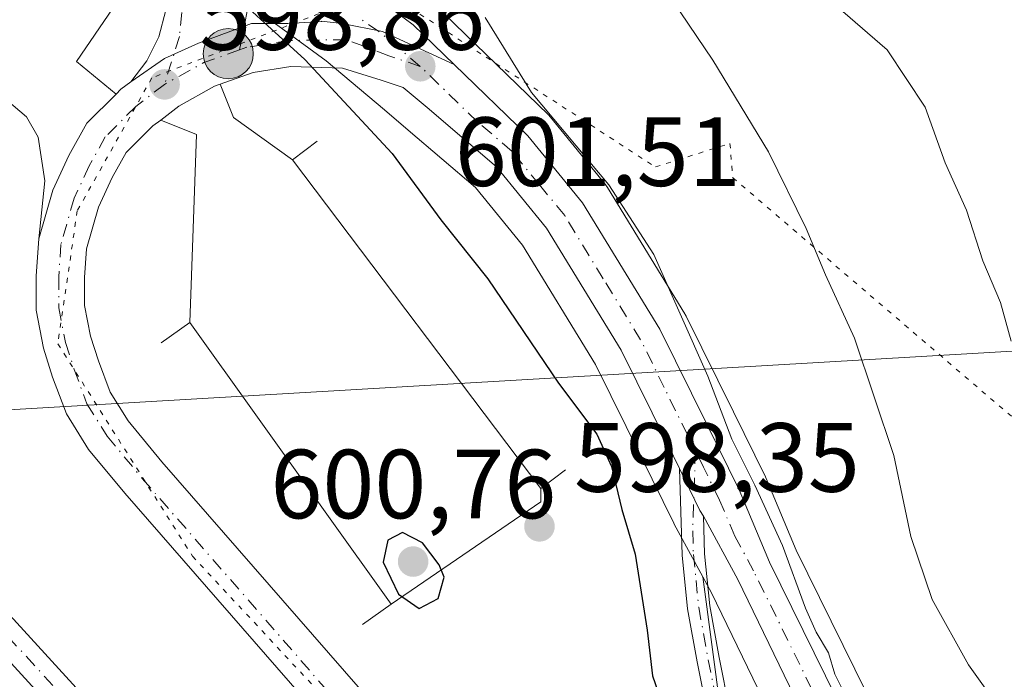
# Model space of a CAD drawing. Units: metres. Extents: x 637779 to 641228, y 4748320 to 4750702.
# Drawn here: x 638511 to 638611, y 4750327 to 4750394 of the extents above; entities that cross this region are included whole.
import ezdxf

# ---------------------------------------------------------------- set-up
doc = ezdxf.new("R2010")
doc.units = ezdxf.units.M
doc.header["$MEASUREMENT"] = 0
doc.linetypes.add('DGN Style 4', pattern=[2.6384748266838614, 1.318413404963828, -0.6592067024819142, 0.001648016756204785, -0.6592067024819142])
doc.linetypes.add('DGN Style 5', pattern=[1.1536117293433497, 0.4944050268614355, -0.6592067024819142])
for name, color, linetype, lineweight in [('Camino Cxs', 7, 'Continuous', 0), ('Camino eje', 30, 'DGN Style 4', 13), ('Carretera de calzada única Cxs', 7, 'Continuous', 13), ('Carretera de calzada única eje', 7, 'DGN Style 4', 0), ('Cultivos herbáceos CxS', 92, 'Continuous', 0), ('Curva de nivel maestra', 30, 'Continuous', 30), ('Curva de nivel normal', 30, 'Continuous', 0), ('Elemento construido', 1, 'Continuous', 0), ('Explanada Cxs', 7, 'Continuous', 0), ('Isla Cxs', 7, 'Continuous', 0), ('Matorral CxS', 135, 'Continuous', 0), ('Núcleo urbano CxS', 7, 'Continuous', 0), ('Pastizal CxS', 92, 'Continuous', 0), ('Pista no pavimentada Cxs', 111, 'Continuous', 0), ('Pista no pavimentada eje', 91, 'DGN Style 4', 0), ('Punto de cota en terreno', 7, 'Continuous', 0), ('Punto kilométrico de carretera', 7, 'Continuous', 0), ('Rótulo de punto de cota en terreno', 7, 'Continuous', 0), ('Tendido', 6, 'Continuous', 0), ('Vía pecuaria eje', 92, 'DGN Style 5', 0)]:
    doc.layers.add(name, color=color, linetype=linetype, lineweight=lineweight)
doc.styles.add('Style-Arial', font='txt')

# ---------------------------------------------------------------- blocks, each defined once
blk = doc.blocks.new('*U12')
at = {"layer": 'Matorral CxS', "color": 135, "linetype": 'Continuous', "lineweight": 0}
for points in [[(638613.9908999996, 4750291.676700001, 605.4973999999929), (638590.0817, 4750340.173900001, 605.6346999999951), (638587.0273000002, 4750347.468699999, 605.5544999999984), (638586.9515000005, 4750347.635500001, 605.5565999999963), (638583.6907000003, 4750354.257099999, 605.1217999999935), (638578.8598999997, 4750364.0385, 604.2378999999928), (638578.7681, 4750364.210100001, 604.2021999999997), (638578.7282999996, 4750364.277100001, 604.1857000000019), (638570.8383, 4750377.157099999, 604.3804999999993), (638570.6048999998, 4750377.486099999, 604.3723999999929), (638565.0217000004, 4750384.3323, 604.5378000000055), (638564.7960999999, 4750384.576099999, 604.5005999999995), (638553.0960999997, 4750395.8961, 602.8405000000057), (638552.9385000002, 4750396.0383, 602.8276000000042), (638552.6989000002, 4750396.219500001, 602.7905000000028), (638549.9398999996, 4750398.098900001, 602.3798999999999), (638543.7701000003, 4750402.308900001, 602.1233999999968), (638533.5065000001, 4750409.301100001, 601.4949999999953), (638516.2975000005, 4750420.9727, 601.2271000000037), (638506.7307000002, 4750428.697100001, 599.7315999999992)], [(638586.0088999998, 4750296.546900001, 600.7829000000056), (638580.5597999999, 4750337.449899999, 602.7400999999954), (638581.4506999999, 4750335.8095, 602.9606000000058), (638605.0878999997, 4750287.0189, 604.267399999997)]]:
    blk.add_polyline3d(points, dxfattribs=at)
blk = doc.blocks.new('5PATER')
at = {"layer": 'Cultivos herbáceos CxS', "linetype": 'Continuous', "lineweight": 0}
h = blk.add_hatch(color=51, dxfattribs=at)
edge = h.paths.add_edge_path()
edge.add_ellipse((0, 0), major_axis=(-0.1095731443231308, -0.1110710700762829), ratio=0.9994222409660322, start_angle=0, end_angle=360)
blk = doc.blocks.new('5HITCA')
at = {"layer": 'Isla Cxs', "linetype": 'Continuous', "lineweight": 0}
h = blk.add_hatch(color=1, dxfattribs=at)
edge = h.paths.add_edge_path()
edge.add_arc((0, 0), 0.2558578010358639, 0, 360)
at = {"layer": 'Isla Cxs', "color": 7, "linetype": 'Continuous', "lineweight": 0}
blk.add_circle((0, 0), 0.2558578010358639, dxfattribs=at)

msp = doc.modelspace()

# ---------------------------------------------------------------- linework, layer by layer
at = {"layer": 'Camino Cxs', "color": 7, "linetype": 'Continuous', "lineweight": 0, "extrusion": (0.7118273820033912, 0.380930820529974, 0.590079221969863), "elevation": 2264468.252237573, "flags": 128}
msp.add_lwpolyline([(3887028.068935579, -1654324.551173904), (3887023.297318819, -1654324.183673179), (3887022.631086746, -1654324.292176932)], dxfattribs=at)
at = {"layer": 'Camino Cxs', "color": 7, "linetype": 'Continuous', "lineweight": 0}
for points in [[(638581.0401, 4750323.460100001, 603.687300000005), (638579.9901000002, 4750328.770099999, 603.857600000003), (638579.0000999998, 4750334.1801, 604.4005000000034), (638578.4600999998, 4750339.6501, 605.1003999999957), (638578.1803000001, 4750348.506899999, 604.4330999999949), (638580.2405000003, 4750344.1975, 604.729800000001), (638580.6113, 4750343.6403, 604.642200000002), (638580.7301000003, 4750339.800100001, 604.4980999999971), (638581.2600999996, 4750334.5001, 604.151199999993), (638582.2301000003, 4750329.200099999, 604.1140000000014), (638583.2701000003, 4750323.9001, 604.483699999997)], [(638584.5310000004, 4750283.258199999, 597.789300000004), (638585.7701000003, 4750286.120100001, 599.0415000000066), (638586.9700999996, 4750290.1801, 600.5948000000062), (638587.3400999998, 4750293.470100001, 601.4352999999974), (638586.9700999996, 4750296.770099999, 601.8815000000031), (638585.7001, 4750301.690099999, 603.2203000000009), (638584.4700999996, 4750306.630100001, 604.152700000006), (638583.2801000001, 4750312.390100001, 604.837400000004), (638582.1101000002, 4750318.1501, 604.7851999999984), (638581.0401, 4750323.460100001, 603.687300000005), (638579.9901000002, 4750328.770099999, 603.857600000003), (638579.0000999998, 4750334.1801, 604.4005000000034), (638578.4600999998, 4750339.6501, 605.1003999999957), (638578.1803000001, 4750348.506899999, 604.4330999999949)], [(638580.6113, 4750343.6403, 604.642200000002), (638580.7301000003, 4750339.800100001, 604.4980999999971), (638581.2600999996, 4750334.5001, 604.151199999993), (638582.2301000003, 4750329.200099999, 604.1140000000014), (638583.2701000003, 4750323.9001, 604.483699999997), (638584.3400999998, 4750318.600099999, 605.2688999999956), (638585.5100999996, 4750312.850099999, 605.2902999999933), (638586.6901000004, 4750307.130100001, 605.4676000000036), (638587.9101, 4750302.2501, 604.7404999999999), (638589.2100999998, 4750297.1801, 602.8659999999945), (638589.6300999997, 4750293.470100001, 601.9269000000058), (638589.2100999998, 4750289.7301, 600.8626999999979), (638588.2600999996, 4750286.5001, 599.8695000000008), (638586.1961000003, 4750281.307700001, 597.7887000000047)]]:
    msp.add_polyline3d(points, dxfattribs=at)
at = {"layer": 'Camino eje', "color": 30, "linetype": 'DGN Style 4', "lineweight": 13}
msp.add_polyline3d([(638579.8000999996, 4750350.280099999, 605.279999999999), (638579.5201000003, 4750342.1501, 604.9072000000015), (638579.5950999996, 4750339.725099999, 604.800700000007), (638579.8601000002, 4750337.075099999, 604.6157999999997), (638580.1300999997, 4750334.340100001, 604.2820000000065), (638581.1101000002, 4750328.985099999, 603.9977000000072), (638581.6350999996, 4750326.3301, 604.039499999999), (638582.1551000001, 4750323.6801, 604.165599999993), (638583.2251000004, 4750318.3751, 605.0142999999953), (638584.3951000003, 4750312.620100001, 605.0691999999982), (638585.5800999999, 4750306.880100001, 604.8119000000006), (638586.1951000001, 4750304.4101, 604.3712999999989), (638586.8051000005, 4750301.970100001, 603.8891000000004), (638587.4401000004, 4750299.5101, 603.0497999999934), (638588.0900999998, 4750296.975099999, 602.296199999997), (638588.4851000002, 4750293.470100001, 601.678700000004), (638588.0900999998, 4750289.9551, 600.7587000000058), (638587.6151000002, 4750288.340100001, 600.2860999999976), (638587.0151000004, 4750286.3101, 599.5100999999995), (638585.9600999998, 4750283.6951, 598.3485999999976), (638585.3926999997, 4750282.387700001, 597.7930999999953), (638583.5444999998, 4750280.3555, 597.0800000000017)], dxfattribs=at)
at = {"layer": 'Carretera de calzada única Cxs', "color": 7, "linetype": 'Continuous', "lineweight": 13, "extrusion": (-0.5989876059555567, -0.5717091688733617, 0.5606803671770225), "elevation": -3097989.622645677, "flags": 128}
msp.add_lwpolyline([(-2995492.135248203, 2098449.761192745), (-2995488.752443824, 2098450.827213933), (-2995482.933522544, 2098451.240603594)], dxfattribs=at)
at = {"layer": 'Carretera de calzada única Cxs', "color": 7, "linetype": 'Continuous', "lineweight": 13, "extrusion": (-0.002723115797800756, -0.08634268691699058, 0.9962617753664478), "elevation": -411302.5655738746, "flags": 128}
msp.add_lwpolyline([(488457.9189987963, 4750381.206553656), (488458.4029889174, 4750381.724000902), (488459.3785346292, 4750382.518114573)], dxfattribs=at)
at = {"layer": 'Carretera de calzada única Cxs', "color": 7, "linetype": 'Continuous', "lineweight": 13, "extrusion": (0.7118273820033912, 0.380930820529974, 0.590079221969863), "elevation": 2264468.252237573, "flags": 128}
msp.add_lwpolyline([(3887028.068935579, -1654324.551173904), (3887023.297318819, -1654324.183673179), (3887022.631086746, -1654324.292176932)], dxfattribs=at)
at = {"layer": 'Carretera de calzada única Cxs', "color": 7, "linetype": 'Continuous', "lineweight": 13}
for points in [[(638522.1901000004, 4750387.9301, 599.7038999999932), (638523.8501000004, 4750390.0801, 599.8233000000037), (638525.0701000001, 4750392.5101, 599.9625999999989), (638525.7801000001, 4750395.2401, 600.017399999997), (638526.1901000004, 4750398.6801, 600.0525000000052), (638526.1901000004, 4750401.5101, 600.045299999998), (638525.5500999996, 4750403.020099999, 600.0136000000057)], [(638548.2421000004, 4750395.774499999, 602.2687000000005), (638551.0100999996, 4750393.7401, 603.1514000000025), (638555.1953999996, 4750389.6908, 603.4937000000064), (638547.8767999997, 4750393.082000001, 601.2942999999941), (638543.7758, 4750393.875700001, 600.8894), (638541.6354, 4750394.108300001, 600.7146999999968), (638541.6824000003, 4750394.0735, 600.716499999995), (638538.2194999997, 4750393.875700001, 600.5375000000058), (638534.5153000001, 4750393.875700001, 600.3876000000018), (638529.0914000003, 4750391.8914, 600.0920000000042), (638525.6518000001, 4750390.303900001, 599.8810999999987), (638522.1901000004, 4750387.9301, 599.7038999999932), (638523.8501000004, 4750390.0801, 599.8233000000037), (638525.0701000001, 4750392.5101, 599.9625999999989), (638525.7801000001, 4750395.2401, 600.017399999997)], [(638547.9801000003, 4750315.7301, 596.8362999999954), (638521.6001000004, 4750345.9801, 597.6915000000008), (638517.8901000004, 4750350.4301, 597.9508999999962), (638515.6401000004, 4750354.0801, 598.1101000000053), (638514.2100999998, 4750357.8201, 598.3246000000072), (638513.2801000001, 4750360.7601, 598.4493999999977), (638512.5301000001, 4750364.6501, 598.6370000000024), (638512.5301000001, 4750368.130100001, 598.7933000000048), (638512.8101000005, 4750371.920100001, 598.9308000000019), (638514.2500999998, 4750376.880100001, 599.1062999999995), (638515.8901000004, 4750380.4301, 599.2458999999944), (638517.7301000003, 4750383.7301, 599.3962000000029), (638520.6901000004, 4750386.670100001, 599.5905999999959), (638521.1901000004, 4750387.170100001, 599.6352999999945), (638522.1901000004, 4750387.9301, 599.7038999999932), (638525.6518000001, 4750390.303900001, 599.8810999999987), (638529.0914000003, 4750391.8914, 600.0920000000042), (638534.5153000001, 4750393.875700001, 600.3876000000018), (638538.2194999997, 4750393.875700001, 600.5375000000058), (638541.6824000003, 4750394.0735, 600.716499999995), (638541.6354, 4750394.108300001, 600.7146999999968), (638543.7758, 4750393.875700001, 600.8894), (638547.8767999997, 4750393.082000001, 601.2942999999941), (638555.1953999996, 4750389.6908, 603.4937000000064), (638562.7100999998, 4750382.420100001, 603.5022000000026), (638568.2801000001, 4750375.590100001, 605.0777999999991), (638576.1700999998, 4750362.710100001, 605.5608999999968), (638581.0000999998, 4750352.9301, 606.8487000000023), (638584.2600999996, 4750346.3101, 606.063599999994), (638587.3501000004, 4750338.9301, 606.0592999999935), (638611.3000999996, 4750290.350099999, 606.3368999999948)], [(638522.1901000004, 4750387.9301, 599.7038999999932), (638525.6518000001, 4750390.303900001, 599.8810999999987), (638529.0914000003, 4750391.8914, 600.0920000000042), (638534.5153000001, 4750393.875700001, 600.3876000000018), (638538.2194999997, 4750393.875700001, 600.5375000000058), (638541.6824000003, 4750394.0735, 600.716499999995), (638541.6354, 4750394.108300001, 600.7146999999968), (638543.7758, 4750393.875700001, 600.8894), (638547.8767999997, 4750393.082000001, 601.2942999999941), (638555.1953999996, 4750389.6908, 603.4937000000064)], [(638522.1901000004, 4750387.9301, 599.7038999999932), (638525.6518000001, 4750390.303900001, 599.8810999999987), (638529.0914000003, 4750391.8914, 600.0920000000042), (638534.5153000001, 4750393.875700001, 600.3876000000018), (638538.2194999997, 4750393.875700001, 600.5375000000058), (638541.6824000003, 4750394.0735, 600.716499999995), (638541.6354, 4750394.108300001, 600.7146999999968), (638543.7758, 4750393.875700001, 600.8894), (638547.8767999997, 4750393.082000001, 601.2942999999941), (638555.1953999996, 4750389.6908, 603.4937000000064)], [(638607.8201000001, 4750288.2601, 606.1906000000017), (638584.1201, 4750337.1801, 604.5261000000028), (638580.6113, 4750343.6403, 604.642200000002), (638580.2405000003, 4750344.1975, 604.729800000001), (638578.1803000001, 4750348.506899999, 604.4330999999949), (638576.9801000003, 4750350.940099999, 603.9431000000042), (638572.2301000003, 4750360.550100001, 602.9572999999946), (638564.6201, 4750373.0001, 603.5607000000019), (638559.5000999998, 4750379.2601, 602.0213999999978), (638552.4401000004, 4750385.300100001, 601.2356), (638550.0000999998, 4750387.360099999, 601.0930999999982), (638547.7301000003, 4750388.090100001, 600.9471999999951), (638543.8000999996, 4750389.3101, 600.6870999999956), (638538.5301000001, 4750389.5101, 600.3473999999987), (638534.6901000004, 4750388.9001, 600.1150000000052), (638530.7301000003, 4750387.4901, 599.8629999999976), (638527.1001000004, 4750385.460100001, 599.5932999999932), (638525.2500999998, 4750384.030099999, 599.4628999999986), (638524.4600999998, 4750383.4301, 599.4146000000037), (638521.7301000003, 4750380.710100001, 599.203800000003), (638520.3000999996, 4750378.1801, 599.0317000000068), (638518.8901000004, 4750375.140100001, 598.8711000000039), (638517.6700999998, 4750370.9001, 598.6330000000017), (638517.4801000003, 4750367.960100001, 598.4760999999999), (638517.4801000003, 4750365.130100001, 598.3423000000039), (638518.0800999999, 4750361.9901, 598.2085999999981), (638518.8901000004, 4750359.460100001, 598.1282000000066), (638520.1001000004, 4750356.270099999, 598.011400000003), (638521.9200999998, 4750353.340100001, 597.9187999999995), (638525.3701, 4750349.1801, 597.7216000000044), (638551.6901000004, 4750319.0101, 596.9213000000018)], [(638578.1803000001, 4750348.506899999, 604.4330999999949), (638576.9801000003, 4750350.940099999, 603.9431000000042), (638572.2301000003, 4750360.550100001, 602.9572999999946), (638564.6201, 4750373.0001, 603.5607000000019), (638559.5000999998, 4750379.2601, 602.0213999999978), (638552.4401000004, 4750385.300100001, 601.2356), (638550.0000999998, 4750387.360099999, 601.0930999999982), (638547.7301000003, 4750388.090100001, 600.9471999999951), (638543.8000999996, 4750389.3101, 600.6870999999956), (638538.5301000001, 4750389.5101, 600.3473999999987), (638534.6901000004, 4750388.9001, 600.1150000000052), (638531.3201000001, 4750387.700200001, 599.8938000000053)], [(638555.1953999996, 4750389.6908, 603.4937000000064), (638562.7100999998, 4750382.420100001, 603.5022000000026), (638568.2801000001, 4750375.590100001, 605.0777999999991), (638576.1700999998, 4750362.710100001, 605.5608999999968), (638581.0000999998, 4750352.9301, 606.8487000000023), (638584.2600999996, 4750346.3101, 606.063599999994), (638587.3501000004, 4750338.9301, 606.0592999999935), (638611.3000999996, 4750290.350099999, 606.3368999999948), (638617.1201, 4750276.140100001, 608.0564000000013)], [(638531.3201000001, 4750387.700200001, 599.8938000000053), (638530.7301000003, 4750387.4901, 599.8629999999976), (638527.1001000004, 4750385.460100001, 599.5932999999932), (638525.2500999998, 4750384.030099999, 599.4628999999986)], [(638512.8101000005, 4750371.920100001, 598.9308000000019), (638514.2500999998, 4750376.880100001, 599.1062999999995), (638515.8901000004, 4750380.4301, 599.2458999999944), (638517.7301000003, 4750383.7301, 599.3962000000029), (638520.6901000004, 4750386.670100001, 599.5905999999959)], [(638525.2500999998, 4750384.030099999, 599.4628999999986), (638524.4600999998, 4750383.4301, 599.4146000000037), (638521.7301000003, 4750380.710100001, 599.203800000003), (638520.3000999996, 4750378.1801, 599.0317000000068), (638518.8901000004, 4750375.140100001, 598.8711000000039), (638517.6700999998, 4750370.9001, 598.6330000000017), (638517.4801000003, 4750367.960100001, 598.4760999999999), (638517.4801000003, 4750365.130100001, 598.3423000000039), (638518.0800999999, 4750361.9901, 598.2085999999981), (638518.8901000004, 4750359.460100001, 598.1282000000066), (638520.1001000004, 4750356.270099999, 598.011400000003), (638521.9200999998, 4750353.340100001, 597.9187999999995), (638525.3701, 4750349.1801, 597.7216000000044), (638551.6901000004, 4750319.0101, 596.9213000000018), (638576.6901000004, 4750291.1801, 597.3788999999961), (638584.5310000004, 4750283.258199999, 597.789300000004)], [(638583.7373000003, 4750249.8519, 596.8862999999983), (638584.6201, 4750251.540100001, 596.8463999999949), (638586.0800999999, 4750255.5601, 596.758799999996), (638586.6401000004, 4750260.130100001, 596.7127999999939), (638586.2801000001, 4750265.4301, 596.6738999999943), (638584.6201, 4750270.5601, 596.6909000000014), (638580.2301000003, 4750277.3201, 596.719299999997), (638571.8501000004, 4750289.1601, 596.6931000000042), (638547.9801000003, 4750315.7301, 596.8362999999954), (638521.6001000004, 4750345.9801, 597.6915000000008), (638517.8901000004, 4750350.4301, 597.9508999999962), (638515.6401000004, 4750354.0801, 598.1101000000053), (638514.2100999998, 4750357.8201, 598.3246000000072), (638513.2801000001, 4750360.7601, 598.4493999999977), (638512.5301000001, 4750364.6501, 598.6370000000024), (638512.5301000001, 4750368.130100001, 598.7933000000048), (638512.8101000005, 4750371.920100001, 598.9308000000019)], [(638640.0301000001, 4750025.0801, 625.8920000000071), (638642.8201000001, 4750032.5101, 625.2905000000028), (638649.1001000004, 4750048.640100001, 623.8669999999984), (638650.6001000004, 4750053.6601, 623.2406999999948), (638651.6001000004, 4750058.8201, 622.7241000000067), (638652.1201, 4750064.3201, 622.4493999999977), (638651.9801000003, 4750073.920100001, 621.7348000000056), (638650.5701000001, 4750116.2301, 618.6260000000038), (638649.4801000003, 4750142.0801, 616.4655000000057), (638648.5301000001, 4750158.6601, 615.1523000000016), (638647.3701, 4750165.380100001, 614.9152000000031), (638641.9401000004, 4750182.210100001, 613.7014999999956), (638636.5000999998, 4750194.7501, 612.9475999999995), (638630.3000999996, 4750209.7301, 612.2584000000061), (638624.2100999998, 4750225.4101, 611.0663000000059), (638622.3501000004, 4750234.050100001, 610.4566999999952), (638620.7600999996, 4750243.710100001, 609.8387999999978), (638618.5701000001, 4750257.220100001, 608.8589000000065), (638617.1700999998, 4750264.140100001, 608.639599999995), (638615.1901000004, 4750270.9101, 608.0179000000062), (638607.8201000001, 4750288.2601, 606.1906000000017), (638584.1201, 4750337.1801, 604.5261000000028), (638580.6113, 4750343.6403, 604.642200000002)]]:
    msp.add_polyline3d(points, dxfattribs=at)
at = {"layer": 'Carretera de calzada única eje', "color": 7, "linetype": 'DGN Style 4', "lineweight": 0, "extrusion": (0.4366800105990312, 0.6326592120557865, 0.6395724272857465), "elevation": 3284605.335034374, "flags": 128}
msp.add_lwpolyline([(2172951.066819869, -2731959.11866867), (2172956.576025255, -2731959.955502531), (2172958.975446305, -2731959.931566975)], dxfattribs=at)
at = {"layer": 'Carretera de calzada única eje', "color": 7, "linetype": 'DGN Style 4', "lineweight": 0, "extrusion": (-0.07957613612717054, 0.03969374881521762, 0.9960381744009937), "elevation": 138346.6737571799, "flags": 128}
msp.add_lwpolyline([(-4535911.360454599, -1542825.305260275), (-4535908.563452775, -1542828.010859866), (-4535904.791423928, -1542830.60962988)], dxfattribs=at)
at = {"layer": 'Carretera de calzada única eje', "color": 7, "linetype": 'DGN Style 4', "lineweight": 0}
for points in [[(638523.7100999998, 4750409.6601, 600.2364999999991), (638525.6319000004, 4750405.641100001, 599.9858999999997), (638526.9600999998, 4750401.590100001, 600.0725999999995), (638527.6901000004, 4750397.710100001, 600.108600000007), (638527.1601, 4750392.5701, 600.0384999999952), (638525.6401000004, 4750387.670100001, 599.7581999999966)], [(638533.3000999996, 4750391.190099999, 600.2299000000058), (638534.2100999998, 4750395.800100001, 600.3913999999932), (638534.2100999998, 4750400.6801, 600.525999999998), (638533.7301000003, 4750402.6801, 600.5822000000044)], [(638551.7301000003, 4750389.5101, 601.7682000000059), (638548.5301000001, 4750390.590100001, 601.2360000000045), (638544.1709000003, 4750392.229499999, 600.8141999999935), (638538.3701, 4750392.1501, 600.5090000000055), (638534.0301000001, 4750391.460100001, 600.2795999999944), (638533.3000999996, 4750391.190099999, 600.2299000000058)], [(638579.8000999996, 4750350.280099999, 605.279999999999), (638578.9801000003, 4750351.9301, 604.9386999999988), (638576.6201, 4750356.7401, 604.2302999999956), (638574.2100999998, 4750361.630100001, 604.011400000003), (638570.3901000004, 4750367.840100001, 603.1040999999968), (638566.4600999998, 4750374.300100001, 603.7755000000034), (638563.8901000004, 4750377.4301, 603.0795000000071), (638561.1001000004, 4750380.840100001, 602.5823999999993), (638557.5701000001, 4750383.850099999, 602.0332999999955), (638551.7301000003, 4750389.5101, 601.7682000000059)], [(638525.6401000004, 4750387.670100001, 599.7581999999966), (638522.7100999998, 4750385.420100001, 599.5559999999969), (638519.6001000004, 4750382.3101, 599.3366999999998), (638517.9600999998, 4750379.380100001, 599.1609999999928), (638516.4200999998, 4750376.0601, 598.9961000000039), (638515.0701000001, 4750371.350099999, 598.7872000000061), (638514.8501000004, 4750368.050100001, 598.6451999999991), (638514.8501000004, 4750364.880100001, 598.4991000000009), (638515.5301000001, 4750361.340100001, 598.3209999999963), (638516.4200999998, 4750358.590100001, 598.2075000000041), (638517.7301000003, 4750355.100099999, 598.0920999999944), (638519.7801000001, 4750351.800100001, 597.9643000000069), (638523.3701, 4750347.4801, 597.7394000000058), (638549.7100999998, 4750317.2601, 596.9263999999966), (638574.7801000001, 4750289.380100001, 596.9361000000063), (638583.5444999998, 4750280.3555, 597.0800000000017)], [(638615.9863, 4750273.988700001, 607.7920000000013), (638613.1401000004, 4750280.710100001, 607.0856000000058), (638609.5701000001, 4750289.3101, 606.2627000000066), (638597.7100999998, 4750313.7601, 605.809500000003), (638585.7301000003, 4750338.050100001, 605.1827000000048), (638583.8201000001, 4750341.590100001, 604.812300000005), (638582.2600999996, 4750345.270099999, 604.6453000000038), (638580.6201, 4750348.630100001, 605.2186999999976), (638579.8000999996, 4750350.280099999, 605.279999999999)]]:
    msp.add_polyline3d(points, dxfattribs=at)
at = {"layer": 'Curva de nivel maestra', "color": 30, "linetype": 'Continuous', "lineweight": 30, "elevation": 600, "flags": 128}
for points in [[(638509.0899999999, 4750424.860099999), (638512.0800000001, 4750422.840100001), (638516.4100000003, 4750419.1801), (638520.2599999999, 4750416.690099999), (638525.0999999996, 4750412.5001), (638527.2300000006, 4750410.840100001), (638527.2599999999, 4750408.610099999), (638526.2100000001, 4750405.140100001), (638526.4500000002, 4750403.100099999), (638532.3600000005, 4750397.1601), (638539.9600000001, 4750390.200099999), (638548.8600000005, 4750380.610099999), (638553.8200000003, 4750373.840100001), (638558.6100000005, 4750367.840100001), (638565.8200000003, 4750357.1801), (638569.7400000002, 4750351.9901), (638571.25, 4750348.690099999), (638572.2999999998, 4750344.3201), (638573.6600000003, 4750339.7601), (638574.8899999997, 4750332.0001), (638575.4299999997, 4750327.340100001), (638576.8700000001, 4750323.140100001)], [(638551.6200000001, 4750334.200099999), (638553.5499999998, 4750335.2301), (638554.1699999999, 4750337.4001), (638553.6500000004, 4750338.6501), (638551.9600000001, 4750340.9101), (638549.9299999997, 4750341.9801), (638548.4199999999, 4750341.190099999), (638547.9500000002, 4750338.9301), (638549.5099999999, 4750335.6801), (638551.6200000001, 4750334.200099999)]]:
    msp.add_lwpolyline(points, dxfattribs=at)
at = {"layer": 'Curva de nivel normal', "color": 30, "linetype": 'Continuous', "lineweight": 0, "flags": 128}
for points, elevation in [([(638558.2308999998, 4750435.982100001), (638560.6900000004, 4750434.539999999), (638563.6500000004, 4750431.550000001), (638563.8600000005, 4750423.210000001), (638565.5099999999, 4750415.039999999), (638568.1600000003, 4750410.75), (638572.5, 4750403.619999999), (638581.5899999999, 4750390.130000001), (638587.2400000002, 4750380.789999999), (638591.0999999996, 4750372.960000001), (638593.0599999997, 4750368.26), (638596.04, 4750361.789999999), (638600.0499999998, 4750349.810000001), (638601.7699999996, 4750341.539999999), (638603.9500000002, 4750335.140000001), (638607.6500000004, 4750328.460000001), (638611.7999999998, 4750322.66)], 610), ([(638594.8399999999, 4750395.119999999), (638599.3700000001, 4750391.180000001), (638603.2199999997, 4750385.359999999), (638605.2699999996, 4750379.67), (638607.4400000004, 4750374.84), (638609.1299999999, 4750369.689999999), (638610.9299999997, 4750365.42), (638612.0099999999, 4750361.470000001)], 615), ([(638558.3600000005, 4750394.51), (638563.0700000003, 4750386.84), (638570.9699999997, 4750377.41), (638575.5599999997, 4750370.32), (638581.0700000003, 4750357.9), (638583.5, 4750351.5), (638585.8499999996, 4750346.800000001), (638588.6699999999, 4750340.65), (638591.0300000003, 4750334.230000001), (638592.1200000001, 4750331.800000001), (638593.3700000001, 4750329.699999999), (638594.0300000003, 4750327.51), (638595.1799999997, 4750325.220000001)], 605)]:
    msp.add_lwpolyline(points, dxfattribs=dict(at, elevation=elevation))
at = {"layer": 'Elemento construido', "color": 1, "linetype": 'Continuous', "lineweight": 0, "extrusion": (-0.0698944003646887, -0.07069627197069445, 0.9950461345722148), "elevation": -379867.8485135718, "flags": 128}
msp.add_lwpolyline([(-2885729.693992884, 3808165.937464449), (-2885730.143106454, 3808162.806122134), (-2885688.570690628, 3808156.740592369)], dxfattribs=at)
at = {"layer": 'Elemento construido', "color": 1, "linetype": 'Continuous', "lineweight": 0, "extrusion": (-0.04471810883031443, -0.05781272290278745, 0.9973254131993257), "elevation": -302588.1649889367, "flags": 128}
msp.add_lwpolyline([(-2401312.305240978, 4137093.217357134), (-2401311.276067933, 4137096.652062251), (-2401345.105188634, 4137106.859605561), (-2401346.142271573, 4137103.41860117)], dxfattribs=at)
at = {"layer": 'Elemento construido', "color": 1, "linetype": 'Continuous', "lineweight": 0, "extrusion": (-0.2178229007247775, -0.164674113014406, 0.9619956447005166), "elevation": -920776.7671120956, "flags": 128}
msp.add_lwpolyline([(-3404244.377518936, 3246054.112536875), (-3404244.377518936, 3246050.854701987)], dxfattribs=at)
at = {"layer": 'Explanada Cxs', "color": 7, "linetype": 'Continuous', "lineweight": 0, "extrusion": (0.008651016929270602, -0.01145268907817037, 0.9998969926042224), "elevation": -48281.12058297562, "flags": 128}
msp.add_lwpolyline([(638509.6252527412, 4750138.56544779), (638534.9495220291, 4750105.043249264)], dxfattribs=at)
at = {"layer": 'Explanada Cxs', "color": 7, "linetype": 'Continuous', "lineweight": 0, "extrusion": (0.01230658631927658, -0.01723401639913643, 0.9997757431603953), "elevation": -73411.21823350272, "flags": 128}
msp.add_lwpolyline([(3280224.458987475, 3494018.094312637), (3280224.458987475, 3494053.429894603)], dxfattribs=at)
at = {"layer": 'Explanada Cxs', "color": 7, "linetype": 'Continuous', "lineweight": 0, "extrusion": (0, -0.07323348260686396, 0.9973148234260183), "elevation": -347287.0692592924, "flags": 128}
msp.add_lwpolyline([(638564.0301000001, 4737634.80454706), (638564.0301000001, 4737633.430858463)], dxfattribs=at)
at = {"layer": 'Explanada Cxs', "color": 7, "linetype": 'Continuous', "lineweight": 0, "extrusion": (-0.04221910454284705, -0.02884603739653601, 0.9986918710684082), "elevation": -163390.1637368969, "flags": 128}
msp.add_lwpolyline([(-3562015.993062973, 3202949.979902535), (-3562015.993062973, 3202931.449663565)], dxfattribs=at)
at = {"layer": 'Explanada Cxs', "color": 7, "linetype": 'Continuous', "lineweight": 0}
for points in [[(638491.7401000002, 4750430.5101, 599.0375000000058), (638500.7600999996, 4750422.620100001, 598.6352999999945), (638501.5701000001, 4750423.440099999, 598.7032999999938), (638501.9801000003, 4750423.040100001, 598.7302000000054), (638511.9101, 4750415.020099999, 599.2828000000009), (638522.4801000003, 4750407.850099999, 599.8411999999954), (638524.0500999996, 4750405.850099999, 599.9159000000072), (638525.1700999998, 4750403.9301, 599.9879999999976), (638525.5500999996, 4750403.020099999, 600.0136000000057), (638516.6601, 4750390.0101, 599.5464999999967), (638520.6901000004, 4750386.670100001, 599.5905999999959), (638517.7301000003, 4750383.7301, 599.3962000000029), (638515.8901000004, 4750380.4301, 599.2458999999944), (638514.2500999998, 4750376.880100001, 599.1062999999995), (638512.8101000005, 4750371.920100001, 598.9308000000019), (638513.4301000005, 4750377.850099999, 599.171100000007), (638512.7500999998, 4750382.300100001, 599.3429000000033), (638511.5500999996, 4750384.360099999, 599.2744999999995), (638495.4501, 4750398.050100001, 598.6187999999966), (638499.0701000001, 4750403.1801, 598.813599999994), (638482.1601, 4750416.420100001, 598.3307999999961)], [(638564.0301000001, 4750345.090100001, 598.8533000000025), (638548.7500999998, 4750334.6501, 597.9057999999932), (638528.2200999996, 4750363.4001, 598.6540999999997), (638528.9001000002, 4750382.5601, 599.3635000000068), (638525.2500999998, 4750384.030099999, 599.4628999999986), (638527.1001000004, 4750385.460100001, 599.5932999999932), (638530.7301000003, 4750387.4901, 599.8629999999976), (638531.3201000001, 4750387.700099999, 599.8938000000053), (638532.6901000004, 4750384.280099999, 599.610400000005), (638538.7100999998, 4750379.9801, 599.556899999996), (638564.0301000001, 4750346.460100001, 598.9538999999932)]]:
    msp.add_polyline3d(points, close=True, dxfattribs=at)
for points in [[(638491.7401000002, 4750430.5101, 599.0375000000058), (638500.7600999996, 4750422.620100001, 598.6352999999945), (638501.5701000001, 4750423.440099999, 598.7032999999938), (638501.9801000003, 4750423.040100001, 598.7302000000054), (638511.9101, 4750415.020099999, 599.2828000000009), (638522.4801000003, 4750407.850099999, 599.8411999999954), (638524.0500999996, 4750405.850099999, 599.9159000000072), (638525.1700999998, 4750403.9301, 599.9879999999976), (638525.5500999996, 4750403.020099999, 600.0136000000057), (638516.6601, 4750390.0101, 599.5464999999967), (638520.6901000004, 4750386.670100001, 599.5905999999959), (638517.7301000003, 4750383.7301, 599.3962000000029), (638515.8901000004, 4750380.4301, 599.2458999999944), (638514.2500999998, 4750376.880100001, 599.1062999999995), (638512.8101000005, 4750371.920100001, 598.9308000000019), (638513.4301000005, 4750377.850099999, 599.171100000007), (638512.7500999998, 4750382.300100001, 599.3429000000033), (638511.5500999996, 4750384.360099999, 599.2744999999995), (638495.4501, 4750398.050100001, 598.6187999999966), (638499.0701000001, 4750403.1801, 598.813599999994), (638482.1601, 4750416.420100001, 598.3307999999961), (638491.7401000002, 4750430.5101, 599.0375000000058)], [(638528.2200999996, 4750363.4001, 598.6540999999997), (638528.9001000002, 4750382.5601, 599.3635000000068), (638525.2500999998, 4750384.030099999, 599.4628999999986), (638527.1001000004, 4750385.460100001, 599.5932999999932), (638530.7301000003, 4750387.4901, 599.8629999999976), (638531.3201000001, 4750387.700099999, 599.8938000000053), (638532.6901000004, 4750384.280099999, 599.610400000005), (638538.7100999998, 4750379.9801, 599.556899999996)]]:
    msp.add_polyline3d(points, dxfattribs=at)
at = {"layer": 'Matorral CxS', "color": 135, "linetype": 'Continuous', "lineweight": 0}
for points in [[(638495.5928999997, 4750438.440300001, 598.4646999999968), (638506.7307000002, 4750428.697100001, 599.7315999999992), (638516.2975000005, 4750420.9727, 601.2271000000037), (638533.5065000001, 4750409.301100001, 601.4949999999953), (638543.7701000003, 4750402.308900001, 602.1233999999968), (638549.9398999996, 4750398.098900001, 602.3798999999999), (638552.6989000002, 4750396.219500001, 602.7905000000028), (638552.9385000002, 4750396.0383, 602.8276000000042), (638553.0960999997, 4750395.8961, 602.8405000000057), (638564.7960999999, 4750384.576099999, 604.5005999999995), (638565.0217000004, 4750384.3323, 604.5378000000055), (638570.6048999998, 4750377.486099999, 604.3723999999929), (638570.8383, 4750377.157099999, 604.3804999999993), (638578.7282999996, 4750364.277100001, 604.1857000000019), (638578.7681, 4750364.210100001, 604.2021999999997), (638578.8598999997, 4750364.0385, 604.2378999999928), (638583.6907000003, 4750354.257099999, 605.1217999999935), (638586.9515000005, 4750347.635500001, 605.5565999999963), (638587.0273000002, 4750347.468699999, 605.5544999999984), (638590.0817, 4750340.173900001, 605.6346999999951), (638613.9908999996, 4750291.676700001, 605.4973999999929)], [(638580.5597999999, 4750337.449899999, 602.7400999999954), (638581.4506999999, 4750335.8095, 602.9606000000058), (638605.0878999997, 4750287.0189, 604.267399999997)], [(638580.5597999999, 4750337.449899999, 602.7400999999954), (638586.0088999998, 4750296.546900001, 600.7829000000056), (638597.9348999998, 4750242.174500001, 600.2476000000024), (638587.9139, 4750232.456700001, 596.4091999999946), (638587.9134999998, 4750213.7169, 594.7339999999967), (638589.7871000003, 4750196.851299999, 594.0985999999976), (638599.1557, 4750143.4431, 594.6851000000024), (638600.0919000005, 4750115.333699999, 595.3013000000064), (638583.5603, 4750111.158700001, 592.5733999999939)]]:
    msp.add_polyline3d(points, dxfattribs=at)
at = {"layer": 'Núcleo urbano CxS', "color": 7, "linetype": 'Continuous', "lineweight": 0}
for points in [[(638495.5928999997, 4750438.440300001, 598.4646999999968), (638506.7307000002, 4750428.697100001, 599.7315999999992), (638516.2975000005, 4750420.9727, 601.2271000000037), (638533.5065000001, 4750409.301100001, 601.4949999999953), (638543.7701000003, 4750402.308900001, 602.1233999999968), (638549.9398999996, 4750398.098900001, 602.3798999999999), (638552.6989000002, 4750396.219500001, 602.7905000000028), (638552.9385000002, 4750396.0383, 602.8276000000042), (638553.0960999997, 4750395.8961, 602.8405000000057), (638564.7960999999, 4750384.576099999, 604.5005999999995), (638565.0217000004, 4750384.3323, 604.5378000000055), (638570.6048999998, 4750377.486099999, 604.3723999999929), (638570.8383, 4750377.157099999, 604.3804999999993), (638578.7282999996, 4750364.277100001, 604.1857000000019), (638578.7681, 4750364.210100001, 604.2021999999997), (638578.8598999997, 4750364.0385, 604.2378999999928), (638583.6907000003, 4750354.257099999, 605.1217999999935), (638586.9515000005, 4750347.635500001, 605.5565999999963), (638587.0273000002, 4750347.468699999, 605.5544999999984), (638590.0817, 4750340.173900001, 605.6346999999951), (638613.9908999996, 4750291.676700001, 605.4973999999929)], [(638506.7307000002, 4750428.697100001, 599.7315999999992), (638516.2975000005, 4750420.9727, 601.2271000000037), (638533.5065000001, 4750409.301100001, 601.4949999999953), (638543.7701000003, 4750402.308900001, 602.1233999999968), (638549.9398999996, 4750398.098900001, 602.3798999999999), (638552.6989000002, 4750396.219500001, 602.7905000000028), (638552.9385000002, 4750396.0383, 602.8276000000042), (638553.0960999997, 4750395.8961, 602.8405000000057), (638564.7960999999, 4750384.576099999, 604.5005999999995), (638565.0217000004, 4750384.3323, 604.5378000000055), (638570.6048999998, 4750377.486099999, 604.3723999999929), (638570.8383, 4750377.157099999, 604.3804999999993), (638578.7282999996, 4750364.277100001, 604.1857000000019), (638578.7681, 4750364.210100001, 604.2021999999997), (638578.8598999997, 4750364.0385, 604.2378999999928), (638583.6907000003, 4750354.257099999, 605.1217999999935), (638586.9515000005, 4750347.635500001, 605.5565999999963), (638587.0273000002, 4750347.468699999, 605.5544999999984), (638590.0817, 4750340.173900001, 605.6346999999951), (638613.9908999996, 4750291.676700001, 605.4973999999929)], [(638605.0878999997, 4750287.0189, 604.267399999997), (638581.4506999999, 4750335.8095, 602.9606000000058), (638580.5597999999, 4750337.449899999, 602.7400999999954), (638577.6438999996, 4750342.818299999, 602.5718999999954), (638577.5897000004, 4750342.922900001, 602.5651000000071), (638574.2901, 4750349.6119, 601.4845999999961), (638569.6003000002, 4750359.100299999, 601.6074999999983), (638562.1677000001, 4750371.2601, 601.5875999999989), (638557.3469000002, 4750377.154100001, 601.2017999999953), (638550.4972999999, 4750383.0141, 600.7345999999961), (638548.0656000003, 4750385.067299999, 600.6183000000019), (638542.1431, 4750390.061899999, 600.5173000000068), (638527.6183000002, 4750400.729900001, 599.886400000003), (638520.7947000006, 4750405.3683, 599.4627000000038), (638510.2259999998, 4750412.537500001, 598.9204999999929)], [(638510.2259999998, 4750412.537500001, 598.9204999999929), (638520.7947000006, 4750405.3683, 599.4627000000038), (638527.6183000002, 4750400.729900001, 599.886400000003), (638542.1431, 4750390.061899999, 600.5173000000068), (638548.0656000003, 4750385.067299999, 600.6183000000019), (638550.4972999999, 4750383.0141, 600.7345999999961), (638557.3469000002, 4750377.154100001, 601.2017999999953), (638562.1677000001, 4750371.2601, 601.5875999999989), (638569.6003000002, 4750359.100299999, 601.6074999999983), (638574.2901, 4750349.6119, 601.4845999999961), (638577.5897000004, 4750342.922900001, 602.5651000000071), (638577.6438999996, 4750342.818299999, 602.5718999999954), (638580.5597999999, 4750337.449899999, 602.7400999999954)], [(638580.5597999999, 4750337.449899999, 602.7400999999954), (638581.4506999999, 4750335.8095, 602.9606000000058), (638605.0878999997, 4750287.0189, 604.267399999997)]]:
    msp.add_polyline3d(points, dxfattribs=at)
at = {"layer": 'Pastizal CxS', "color": 92, "linetype": 'Continuous', "lineweight": 0}
for points in [[(638510.2259999998, 4750412.537500001, 598.9204999999929), (638520.7947000006, 4750405.3683, 599.4627000000038), (638527.6183000002, 4750400.729900001, 599.886400000003), (638542.1431, 4750390.061899999, 600.5173000000068), (638548.0656000003, 4750385.067299999, 600.6183000000019), (638550.4972999999, 4750383.0141, 600.7345999999961), (638557.3469000002, 4750377.154100001, 601.2017999999953), (638562.1677000001, 4750371.2601, 601.5875999999989), (638569.6003000002, 4750359.100299999, 601.6074999999983), (638574.2901, 4750349.6119, 601.4845999999961), (638577.5897000004, 4750342.922900001, 602.5651000000071), (638577.6438999996, 4750342.818299999, 602.5718999999954), (638580.5597999999, 4750337.449899999, 602.7400999999954), (638586.0088999998, 4750296.546900001, 600.7829000000056)], [(638510.2259999998, 4750412.537500001, 598.9204999999929), (638520.7947000006, 4750405.3683, 599.4627000000038), (638527.6183000002, 4750400.729900001, 599.886400000003), (638542.1431, 4750390.061899999, 600.5173000000068), (638548.0656000003, 4750385.067299999, 600.6183000000019), (638550.4972999999, 4750383.0141, 600.7345999999961), (638557.3469000002, 4750377.154100001, 601.2017999999953), (638562.1677000001, 4750371.2601, 601.5875999999989), (638569.6003000002, 4750359.100299999, 601.6074999999983), (638574.2901, 4750349.6119, 601.4845999999961), (638577.5897000004, 4750342.922900001, 602.5651000000071), (638577.6438999996, 4750342.818299999, 602.5718999999954), (638580.5597999999, 4750337.449899999, 602.7400999999954)], [(638580.5597999999, 4750337.449899999, 602.7400999999954), (638586.0088999998, 4750296.546900001, 600.7829000000056), (638597.9348999998, 4750242.174500001, 600.2476000000024), (638587.9139, 4750232.456700001, 596.4091999999946), (638587.9134999998, 4750213.7169, 594.7339999999967), (638589.7871000003, 4750196.851299999, 594.0985999999976), (638599.1557, 4750143.4431, 594.6851000000024), (638600.0919000005, 4750115.333699999, 595.3013000000064), (638583.5603, 4750111.158700001, 592.5733999999939)]]:
    msp.add_polyline3d(points, dxfattribs=at)
at = {"layer": 'Pista no pavimentada Cxs', "color": 111, "linetype": 'Continuous', "lineweight": 0}
for points in [[(638517.8913000004, 4750319.995300001, 595.6668999999965), (638497.3607000001, 4750342.435699999, 595.7758999999933), (638481.7210999997, 4750362.2247, 596.087400000004), (638474.1672999999, 4750373.870100001, 595.5013000000035), (638469.6539000003, 4750378.082699999, 595.0522999999957), (638465.4678999997, 4750380.773700001, 595.4743000000017), (638459.1803000001, 4750383.1919, 595.8163999999961), (638453.7679000003, 4750387.7313, 595.8313000000053), (638450.7474999997, 4750394.611300001, 596.1793999999937), (638447.1633000001, 4750403.7345, 595.6137000000017), (638446.4939000001, 4750410.2623, 595.7820000000065), (638446.8353000004, 4750417.604900001, 595.4018999999971), (638449.3322999999, 4750421.8303, 595.2249000000012), (638452.7023, 4750423.6041, 594.6456999999937), (638456.5296999998, 4750425.9593, 594.6765000000014), (638459.3964999998, 4750429.731500001, 594.7044000000024), (638466.9017000003, 4750438.378699999, 595.3972000000067), (638474.5739000002, 4750442.949300001, 598.3279999999941), (638481.3163000002, 4750447.099099999, 597.5832999999984)], [(638482.7276999997, 4750444.2104, 597.6034000000072), (638476.2314999999, 4750440.212099999, 597.5043000000006), (638468.9813000001, 4750435.892700001, 595.8087999999989), (638461.8812999995, 4750427.7125, 595.0847000000067), (638458.7156999996, 4750423.547300001, 595.1993999999977), (638454.2878999999, 4750420.8225, 596.2807999999932), (638451.6256999997, 4750419.4211, 596.7014999999956), (638449.9949000003, 4750416.661699999, 597.0108000000037), (638449.7015000005, 4750410.351700001, 597.7241999999969), (638450.3019000003, 4750404.496900001, 597.2541999999958), (638453.7028999999, 4750395.840100001, 595.4520000000048), (638456.3973000003, 4750389.702500001, 595.3120999999956), (638460.8274999997, 4750385.9869, 597.5760000000009), (638466.9225000005, 4750383.642700001, 596.5427999999956), (638471.6266999999, 4750380.6187, 595.5074000000022), (638476.6381000001, 4750375.941299999, 595.6612000000023), (638484.3245000001, 4750364.091499999, 595.7157000000007), (638499.7997000003, 4750344.510500001, 596.0755999999965), (638520.2267000005, 4750322.183300001, 595.388300000006)], [(638499.7997000003, 4750344.510500001, 596.0755999999965), (638520.2267000005, 4750322.183300001, 595.388300000006)], [(638517.8913000004, 4750319.995300001, 595.6668999999965), (638497.3607000001, 4750342.435699999, 595.7758999999933)]]:
    msp.add_polyline3d(points, dxfattribs=at)
at = {"layer": 'Pista no pavimentada eje', "color": 91, "linetype": 'DGN Style 4', "lineweight": 0}
msp.add_polyline3d([(638483.5877, 4750446.6185, 597.6088000000018), (638475.4027000006, 4750441.580700001, 597.8845000000001), (638467.9414999997, 4750437.135700001, 595.4792000000016), (638460.6388999998, 4750428.721899999, 594.8739999999962), (638457.6227000002, 4750424.7533, 594.8576999999932), (638453.4951, 4750422.213300001, 594.9876999999979), (638450.4789000005, 4750420.625700001, 595.7488000000012), (638448.4151, 4750417.133300001, 595.832899999994), (638448.0976999998, 4750410.3069, 596.2373999999982), (638448.7326999997, 4750404.115700001, 596.2194000000018), (638452.2251000004, 4750395.2257, 595.448900000003), (638455.0827000003, 4750388.7169, 595.5598000000027), (638460.0038999999, 4750384.589500001, 596.4793999999965), (638466.1952999998, 4750382.208100001, 595.7547999999952), (638470.6403000001, 4750379.3507, 595.2992999999988), (638475.4027000006, 4750374.9057, 595.5372999999963), (638483.0226999996, 4750363.158100001, 595.7884999999952), (638498.5802999996, 4750343.473099999, 595.8181999999942), (638519.0591000002, 4750321.089299999, 595.4955000000045)], dxfattribs=at)
at = {"layer": 'Tendido', "color": 6, "linetype": 'Continuous', "lineweight": 0, "extrusion": (-0.105767304060234, -0.6730041848278925, 0.7320373245921099), "elevation": -3264099.872309827, "flags": 128}
msp.add_lwpolyline([(-106931.726256875, 3508277.590848615), (-106754.4343983454, 3508243.941951455), (-106572.7441460888, 3508297.940653215)], dxfattribs=at)
at = {"layer": 'Vía pecuaria eje', "color": 92, "linetype": 'DGN Style 5', "lineweight": 0}
for points in [[(638547.8186999997, 4750397.348999999, 602.3019000000058), (638524.3463000003, 4750388.3398, 599.7642999999953), (638516.7395000001, 4750374.779899999, 598.903999999995), (638514.7550999997, 4750361.220000001, 598.3671999999933), (638528.4878000002, 4750339.555299999, 597.4602000000014), (638560.0651000004, 4750305.657400001, 596.7157000000007), (638586.5235000001, 4750274.568800001, 596.8653999999951), (638591.4844000004, 4750252.4099, 596.9465999999958), (638578.5860000001, 4750240.503599999, 596.9587000000029), (638562.3801999995, 4750235.5427, 596.7722999999969), (638496.5650000004, 4750220.329100001, 597.108699999997), (638461.8383, 4750224.9593, 608.6233999999968), (638444.1111000003, 4750185.039200001, 609.8074999999953), (638336.0891000006, 4750049.179400001, 597.6649999999936), (638145.9053999997, 4749793.852, 638.5887999999978), (637952.0939999997, 4749575.7459, 695.9002999999939), (637802.0491000004, 4749463.093, 753.1070999999939)], [(638547.8186999997, 4750397.348999999, 602.3019000000058), (638575.7182, 4750379.2487, 608.4002999999939), (638583.3181999996, 4750381.648600001, 609.212400000004), (638583.6182000004, 4750378.148600001, 608.8549999999959), (638613.5175000001, 4750352.5482, 616.0350000000036), (638650.7171, 4750339.2477, 622.8849000000046), (638697.6171000004, 4750351.247, 625.3727999999974), (638732.3173000002, 4750368.146400001, 632.8705999999949)]]:
    msp.add_polyline3d(points, dxfattribs=at)

# ---------------------------------------------------------------- block references
at = {"layer": 'Matorral CxS', "color": 135, "linetype": 'Continuous', "lineweight": 0}
msp.add_blockref('*U12', (0, 0), dxfattribs=at)
at = {"layer": 'Punto de cota en terreno', "color": 7, "linetype": 'Continuous', "lineweight": 0, "xscale": 10, "yscale": 10, "zscale": 10}
for p in [(638551.7300000006, 4750389.52, 601.5099999999948), (638525.6500000004, 4750387.67, 598.8600000000006), (638563.8899999997, 4750342.59, 598.3500000000058), (638551, 4750339, 600.7599999999948)]:
    msp.add_blockref('5PATER', p, dxfattribs=at)
at = {"layer": 'Punto kilométrico de carretera', "color": 7, "linetype": 'Continuous', "lineweight": 0, "xscale": 10, "yscale": 10, "zscale": 10}
msp.add_blockref('5HITCA', (638532.1396000005, 4750390.799799999, 600.1523000000016), dxfattribs=at)

# ---------------------------------------------------------------- texts
at = {"layer": 'Rótulo de punto de cota en terreno', "color": 7, "linetype": 'Continuous', "lineweight": 0, "style": 'Style-Arial'}
for s, p in [('598,86', (638529.1777999997, 4750391.197799999)), ('601,51', (638555.2577999998, 4750377.3071)), ('598,35', (638567.4177999999, 4750346.117799999)), ('600,76', (638536.4472000003, 4750343.409700001))]:
    msp.add_text(s, height=7.000000000000002, dxfattribs=at).set_placement(p)

doc.saveas('drawing.dxf')
